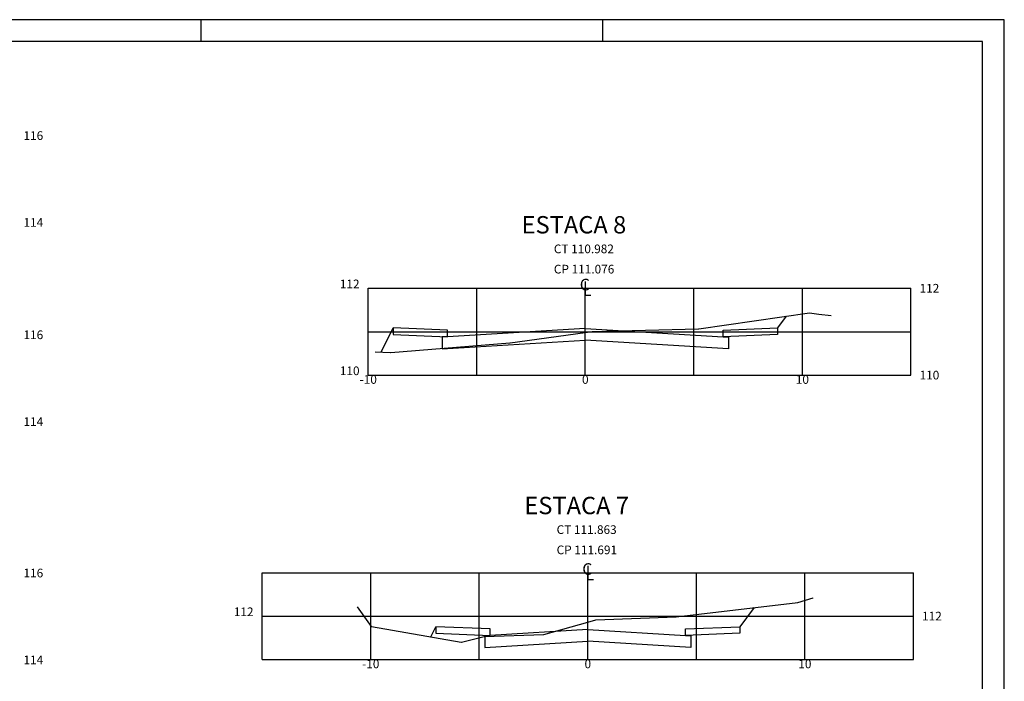
# Model space of a CAD drawing. Extents: x 369633.8 to 369717.8, y 1348990.8 to 1349050.2.
# Drawn here: x 369672.5 to 369717.8, y 1349019.7 to 1349050.2 of the extents above; entities that cross this region are included whole.
import ezdxf
from ezdxf.enums import TextEntityAlignment as Align

# ---------------------------------------------------------------- set-up
doc = ezdxf.new("R2010")
doc.units = 0
doc.header["$LTSCALE"] = 2.54
doc.header["$MEASUREMENT"] = 0
doc.layers.get('0').update_dxf_attribs({"linetype": 'CONTINUOUS'})
for name, color, linetype in [('PRAN-2', 2, 'CONTINUOUS'), ('XEG', 3, 'CONTINUOUS'), ('XFG', 5, 'CONTINUOUS'), ('XGRID', 1, 'CONTINUOUS'), ('XGRIDT', 7, 'CONTINUOUS')]:
    doc.layers.add(name, color=color, linetype=linetype)
doc.styles.add('2MM', font='simplex', dxfattribs={"height": 0.2})
doc.styles.add('4MM', font='simplex', dxfattribs={"height": 0.4})
doc.styles.add('S8', font='hatten.ttf', dxfattribs={"height": 16.93164})

# ---------------------------------------------------------------- blocks, each defined once
blk = doc.blocks.new('_CL')
for p, q in [((0, 0.0646), (0, -0.0651)), ((0, -0.0651), (0.0543, -0.0651))]:
    blk.add_line(p, q)
at = {"style": 'S8'}
blk.add_text('C', height=0.1111, dxfattribs=at).set_placement((-0.0049, -0.0201), align=Align.CENTER)

msp = doc.modelspace()

# ---------------------------------------------------------------- linework, layer by layer
at = {"layer": 'PRAN-2', "linetype": 'CONTINUOUS'}
for p, q in [((369717.849, 1349050.187), (369633.849, 1349050.187)), ((369680.849, 1349049.187), (369680.849, 1349050.187)), ((369699.349, 1349049.187), (369699.349, 1349050.187)), ((369717.849, 1348990.787), (369717.849, 1349050.187)), ((369716.849, 1349049.187), (369636.349, 1349049.187)), ((369716.849, 1348991.787), (369716.849, 1349049.187))]:
    msp.add_line(p, q, dxfattribs=at)
at = {"layer": 'XEG'}
for points in [[(369688.866, 1349034.886), (369688.869, 1349034.886), (369689.566, 1349034.854), (369689.587, 1349034.856), (369695.066, 1349035.304), (369695.077, 1349035.306), (369698.545, 1349035.782), (369698.867, 1349035.826), (369698.876, 1349035.827), (369703.767, 1349035.946), (369703.772, 1349035.947), (369708.867, 1349036.68), (369708.867, 1349036.68), (369709.308, 1349036.629), (369709.867, 1349036.564)], [(369688.039, 1349023.151), (369688.687, 1349022.242), (369688.689, 1349022.242), (369692.829, 1349021.513), (369692.841, 1349021.514), (369693.889, 1349021.785), (369696.634, 1349021.872), (369696.64, 1349021.873), (369698.661, 1349022.444), (369699.036, 1349022.55), (369702.733, 1349022.687), (369702.737, 1349022.687), (369708.335, 1349023.354), (369708.336, 1349023.354), (369709.036, 1349023.564), (369709.036, 1349023.564)]]:
    msp.add_lwpolyline(points, dxfattribs=at)
at = {"layer": 'XFG'}
for points in [[(369707.798, 1349036.526), (369707.395, 1349035.989)], [(369689.137, 1349034.874), (369689.695, 1349035.989)], [(369692.195, 1349035.589), (369692.195, 1349035.889), (369689.695, 1349035.989), (369689.695, 1349035.689), (369692.195, 1349035.589)], [(369692.195, 1349035.589), (369691.945, 1349035.574), (369691.945, 1349035.034), (369698.545, 1349035.43), (369698.545, 1349035.97), (369692.195, 1349035.589)], [(369704.895, 1349035.589), (369705.145, 1349035.574), (369705.145, 1349035.034), (369698.545, 1349035.43), (369698.545, 1349035.97), (369704.895, 1349035.589)], [(369704.895, 1349035.589), (369704.895, 1349035.889), (369707.395, 1349035.989), (369707.395, 1349035.689), (369704.895, 1349035.589)], [(369706.324, 1349023.114), (369705.661, 1349022.23)], [(369691.426, 1349021.76), (369691.661, 1349022.23)], [(369694.161, 1349021.83), (369694.161, 1349022.13), (369691.661, 1349022.23), (369691.661, 1349021.93), (369694.161, 1349021.83)], [(369694.161, 1349021.83), (369693.911, 1349021.815), (369693.911, 1349021.275), (369698.661, 1349021.56), (369698.661, 1349022.1), (369694.161, 1349021.83)], [(369703.161, 1349021.83), (369703.411, 1349021.815), (369703.411, 1349021.275), (369698.661, 1349021.56), (369698.661, 1349022.1), (369703.161, 1349021.83)], [(369703.161, 1349021.83), (369703.161, 1349022.13), (369705.661, 1349022.23), (369705.661, 1349021.93), (369703.161, 1349021.83)]]:
    msp.add_lwpolyline(points, dxfattribs=at)
at = {"layer": 'XGRID'}
for p, q in [((369688.545, 1349037.818), (369713.545, 1349037.818)), ((369688.545, 1349033.818), (369688.545, 1349037.818)), ((369693.545, 1349033.818), (369693.545, 1349037.818)), ((369698.545, 1349033.818), (369698.545, 1349037.818)), ((369703.545, 1349033.818), (369703.545, 1349037.818)), ((369708.545, 1349033.818), (369708.545, 1349037.818)), ((369713.545, 1349033.818), (369713.545, 1349037.818)), ((369688.545, 1349035.818), (369713.545, 1349035.818)), ((369688.545, 1349033.818), (369713.545, 1349033.818)), ((369683.661, 1349024.719), (369713.661, 1349024.719)), ((369683.661, 1349020.719), (369683.661, 1349024.719)), ((369688.661, 1349020.719), (369688.661, 1349024.719)), ((369693.661, 1349020.719), (369693.661, 1349024.719)), ((369698.661, 1349020.719), (369698.661, 1349024.719)), ((369703.661, 1349020.719), (369703.661, 1349024.719)), ((369708.661, 1349020.719), (369708.661, 1349024.719)), ((369713.661, 1349020.719), (369713.661, 1349024.719)), ((369683.661, 1349022.719), (369713.661, 1349022.719)), ((369683.661, 1349020.719), (369713.661, 1349020.719))]:
    msp.add_line(p, q, dxfattribs=at)

# ---------------------------------------------------------------- block references
at = {"layer": 'XGRIDT', "xscale": 4.801920768307324, "yscale": 4.801920768307324, "zscale": 4.801920768307324}
for p in [(369698.545, 1349037.818), (369698.661, 1349024.719)]:
    msp.add_blockref('_CL', p, dxfattribs=at)

# ---------------------------------------------------------------- texts
at = {"layer": 'XGRIDT'}
for s, style, p in [('116', '4MM', (369672.663, 1349044.649)), ('114', '4MM', (369672.663, 1349040.649)), ('CT 110.982', '2MM', (369697.097, 1349039.432)), ('CP 111.076', '2MM', (369697.097, 1349038.499)), ('112', '4MM', (369713.945, 1349037.618)), ('116', '4MM', (369672.663, 1349035.476)), ('110', '4MM', (369713.945, 1349033.618)), ('114', '4MM', (369672.663, 1349031.476)), ('CT 111.863', '2MM', (369697.224, 1349026.503)), ('CP 111.691', '2MM', (369697.224, 1349025.57)), ('116', '4MM', (369672.663, 1349024.504)), ('112', '4MM', (369714.061, 1349022.519)), ('114', '4MM', (369672.663, 1349020.504))]:
    msp.add_text(s, height=0.4, dxfattribs=dict(at, style=style)).set_placement(p)
for s, height, style, p in [('ESTACA 8', 0.8, '2MM', (369698.02, 1349040.342)), ('-10', 0.4, '4MM', (369688.545, 1349033.418)), ('0', 0.4, '4MM', (369698.545, 1349033.418)), ('10', 0.4, '4MM', (369708.545, 1349033.418)), ('ESTACA 7', 0.8, '2MM', (369698.147, 1349027.413)), ('-10', 0.4, '4MM', (369688.661, 1349020.319)), ('0', 0.4, '4MM', (369698.661, 1349020.319)), ('10', 0.4, '4MM', (369708.661, 1349020.319))]:
    msp.add_text(s, height=height, dxfattribs=dict(at, style=style)).set_placement(p, align=Align.CENTER)
at = {"layer": 'XGRIDT', "style": '4MM'}
for s, p in [('112', (369688.145, 1349037.818)), ('110', (369688.145, 1349033.818)), ('112', (369683.261, 1349022.719))]:
    msp.add_text(s, height=0.4, dxfattribs=at).set_placement(p, align=Align.RIGHT)

doc.saveas('drawing.dxf')
